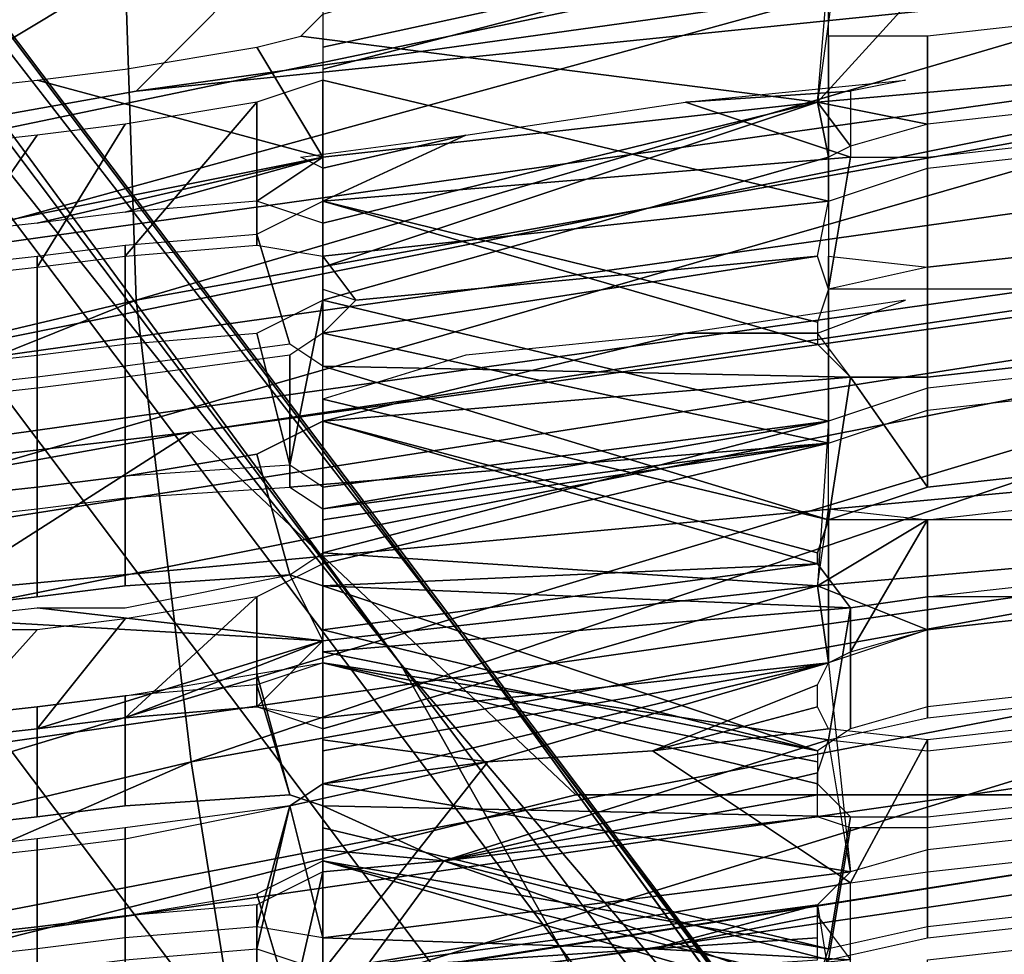
# Model space of a CAD drawing. Units: metres. Extents: x -0.425 to 0.313, y -0.345 to 0.357.
# Drawn here: x -0.161 to -0.152, y 0.202 to 0.211 of the extents above; entities that cross this region are included whole.
import ezdxf

# ---------------------------------------------------------------- set-up
doc = ezdxf.new("R2010")
doc.units = ezdxf.units.M
doc.header["$MEASUREMENT"] = 0
for name, color, linetype in [('ONDERSTEL', 7, 'CONTINUOUS'), ('RUG-_EN_ZITSTEUN', 7, 'CONTINUOUS'), ('RUGMESH', 252, 'CONTINUOUS'), ('ZITTING', 252, 'CONTINUOUS'), ('ZITTING_ONDERKANT', 7, 'CONTINUOUS')]:
    doc.layers.add(name, color=color, linetype=linetype)

msp = doc.modelspace()

# ---------------------------------------------------------------- linework, layer by layer
at = {"layer": 'ONDERSTEL'}
for points in [[(-0.2376, 0.312, -0.3089), (-0.2245, 0.2947, -0.3109), (-0.1883, 0.2465, -0.2903), (-0.1573, 0.2053, -0.2612)], [(-0.2376, 0.312, -0.3089), (-0.1573, 0.2053, -0.2612), (-0.1994, 0.2596, -0.2794)], [(-0.1213, 0.151, -0.2311), (-0.2027, 0.2591, -0.2751), (-0.1994, 0.2596, -0.2794), (-0.1182, 0.1517, -0.2354)], [(-0.1994, 0.2596, -0.2794), (-0.1573, 0.2053, -0.2612), (-0.1182, 0.1517, -0.2354)], [(-0.1255, 0.1489, -0.2282), (-0.2069, 0.2572, -0.2723), (-0.2027, 0.2591, -0.2751), (-0.1213, 0.151, -0.2311)], [(-0.1255, 0.1489, -0.2282), (-0.1705, 0.2006, -0.2484), (-0.2069, 0.2572, -0.2723)], [(-0.1916, 0.2499, -0.2931), (-0.1579, 0.2051, -0.2788), (-0.1883, 0.2465, -0.2903)], [(-0.1579, 0.2051, -0.2788), (-0.1916, 0.2499, -0.2931), (-0.1896, 0.2449, -0.2922)], [(-0.1514, 0.1975, -0.2752), (-0.1573, 0.2053, -0.2612), (-0.1883, 0.2465, -0.2903)], [(-0.1883, 0.2465, -0.2903), (-0.1579, 0.2051, -0.2788), (-0.1514, 0.1975, -0.2752)], [(-0.213, 0.2282, -0.2924), (-0.1778, 0.1778, -0.2773), (-0.1601, 0.1948, -0.2778), (-0.1896, 0.2449, -0.2922)], [(-0.1896, 0.2449, -0.2922), (-0.1601, 0.1948, -0.2778), (-0.1526, 0.1957, -0.2772)], [(-0.1526, 0.1957, -0.2772), (-0.1579, 0.2051, -0.2788), (-0.1896, 0.2449, -0.2922)], [(-0.1138, 0.1475, -0.2658), (-0.0755, 0.0966, -0.2211), (-0.1573, 0.2053, -0.2612), (-0.1514, 0.1975, -0.2752)], [(-0.1573, 0.2053, -0.2612), (-0.0755, 0.0966, -0.2211), (-0.1182, 0.1517, -0.2354)], [(-0.1579, 0.2051, -0.2788), (-0.1173, 0.1512, -0.2678), (-0.1514, 0.1975, -0.2752)], [(-0.1173, 0.1512, -0.2678), (-0.1579, 0.2051, -0.2788), (-0.1526, 0.1957, -0.2772)]]:
    msp.add_3dface(points, dxfattribs=at)
at = {"layer": 'RUG-_EN_ZITSTEUN'}
for points in [[(-0.1603, 0.2103, 0.0647), (-0.1439, 0.2268, 0.0651), (-0.1838, 0.2202, 0.0661), (-0.1861, 0.2057, 0.0654)], [(-0.1345, 0.2139, 0.0642), (-0.1439, 0.2268, 0.0651), (-0.1603, 0.2103, 0.0647)], [(-0.1486, 0.2185, 0.0953), (-0.1256, 0.2214, 0.0949), (-0.1482, 0.2085, 0.0948), (-0.1712, 0.2049, 0.0954)], [(-0.1714, 0.2148, 0.0959), (-0.1942, 0.2103, 0.0966), (-0.1984, 0.2112, 0.0966), (-0.1565, 0.219, 0.0953)], [(-0.1714, 0.2148, 0.0959), (-0.1486, 0.2185, 0.0953), (-0.1712, 0.2049, 0.0954), (-0.1941, 0.2004, 0.0961)], [(-0.1345, 0.2139, 0.0642), (-0.1603, 0.2103, 0.0647), (-0.1289, 0.2135, 0.0642), (-0.1084, 0.2164, 0.0637)], [(-0.1603, 0.2103, 0.0647), (-0.1861, 0.2057, 0.0654), (-0.1688, 0.2079, 0.0651), (-0.1289, 0.2135, 0.0642)], [(-0.1686, 0.2069, 0.0655), (-0.1288, 0.2125, 0.0646), (-0.1289, 0.2135, 0.0642), (-0.1688, 0.2079, 0.0651)], [(-0.1684, 0.2062, 0.0663), (-0.1287, 0.2118, 0.0654), (-0.1288, 0.2125, 0.0646), (-0.1686, 0.2069, 0.0655)], [(-0.1684, 0.2062, 0.0663), (-0.1598, 0.2072, 0.067), (-0.1287, 0.2118, 0.0654)], [(-0.1598, 0.2072, 0.067), (-0.134, 0.2108, 0.0665), (-0.1287, 0.2118, 0.0654)], [(-0.134, 0.2108, 0.0665), (-0.1598, 0.2072, 0.067), (-0.1563, 0.2039, 0.0837), (-0.1477, 0.2039, 0.0887)], [(-0.1712, 0.2049, 0.0954), (-0.1482, 0.2085, 0.0948), (-0.1335, 0.2084, 0.094)], [(-0.169, 0.2033, 0.0948), (-0.1712, 0.2049, 0.0954), (-0.1335, 0.2084, 0.094)], [(-0.1333, 0.2067, 0.0925), (-0.1687, 0.2016, 0.0934), (-0.169, 0.2033, 0.0948), (-0.1335, 0.2084, 0.094)], [(-0.1598, 0.2072, 0.067), (-0.1854, 0.2026, 0.0678), (-0.1763, 0.2005, 0.0841), (-0.1706, 0.2003, 0.0893)], [(-0.1854, 0.2026, 0.0678), (-0.1598, 0.2072, 0.067), (-0.1684, 0.2062, 0.0663)], [(-0.1563, 0.2039, 0.0837), (-0.1598, 0.2072, 0.067), (-0.1706, 0.2003, 0.0893)], [(-0.1332, 0.2058, 0.0905), (-0.1686, 0.2006, 0.0913), (-0.1687, 0.2016, 0.0934), (-0.1333, 0.2067, 0.0925)], [(-0.1332, 0.2058, 0.0905), (-0.1477, 0.2039, 0.0887), (-0.1686, 0.2006, 0.0913)], [(-0.1563, 0.2039, 0.0837), (-0.1706, 0.2003, 0.0893), (-0.1477, 0.2039, 0.0887)], [(-0.1477, 0.2039, 0.0887), (-0.1706, 0.2003, 0.0893), (-0.1686, 0.2006, 0.0913)]]:
    msp.add_3dface(points, dxfattribs=at)
at = {"layer": 'RUGMESH'}
for points in [[(-0.1586, 0.211, 0.4909), (-0.1538, 0.2124, 0.4941), (-0.1541, 0.2102, 0.4863), (-0.1588, 0.2108, 0.4901)], [(-0.1586, 0.2109, 0.4835), (-0.1586, 0.2107, 0.4827), (-0.154, 0.2117, 0.4848), (-0.1586, 0.2112, 0.4844)], [(-0.1586, 0.2105, 0.4818), (-0.154, 0.2117, 0.4848), (-0.1586, 0.2107, 0.4827)], [(-0.1586, 0.2104, 0.4814), (-0.154, 0.2093, 0.4756), (-0.154, 0.2117, 0.4848), (-0.1586, 0.2105, 0.4818)], [(-0.1541, 0.2102, 0.4863), (-0.154, 0.2114, 0.4905), (-0.1531, 0.2113, 0.4899)], [(-0.1531, 0.2113, 0.4899), (-0.1522, 0.2113, 0.4899), (-0.1496, 0.2106, 0.4863), (-0.1541, 0.2102, 0.4863)], [(-0.1531, 0.2096, 0.4763), (-0.1522, 0.2097, 0.4763), (-0.1522, 0.2109, 0.4808), (-0.1531, 0.2108, 0.4808)], [(-0.1592, 0.2107, 0.4899), (-0.1588, 0.2108, 0.4901), (-0.1541, 0.2102, 0.4863), (-0.1586, 0.2097, 0.4863)], [(-0.154, 0.2093, 0.4756), (-0.1531, 0.2096, 0.4763), (-0.1531, 0.2108, 0.4808), (-0.154, 0.2108, 0.4815)], [(-0.1604, 0.2105, 0.4898), (-0.1592, 0.2107, 0.4899), (-0.1586, 0.2097, 0.4863), (-0.1612, 0.2104, 0.4898)], [(-0.1522, 0.2101, 0.4853), (-0.1531, 0.21, 0.4853), (-0.1541, 0.2102, 0.4863), (-0.1496, 0.2106, 0.4863)], [(-0.1586, 0.2097, 0.4863), (-0.1621, 0.209, 0.4852), (-0.1621, 0.2103, 0.4898), (-0.1612, 0.2104, 0.4898)], [(-0.1586, 0.2104, 0.4814), (-0.1592, 0.2102, 0.4809), (-0.1592, 0.2089, 0.4761), (-0.1586, 0.2088, 0.4752)], [(-0.154, 0.2093, 0.4756), (-0.1586, 0.2104, 0.4814), (-0.1586, 0.2088, 0.4752)], [(-0.1533, 0.2104, 0.0948), (-0.1538, 0.2103, 0.0952), (-0.1553, 0.2102, 0.0948)], [(-0.1553, 0.2102, 0.0948), (-0.1538, 0.2103, 0.0952), (-0.1538, 0.2097, 0.0975)], [(-0.1604, 0.21, 0.4808), (-0.1612, 0.2087, 0.4762), (-0.1604, 0.2088, 0.4762), (-0.1592, 0.2102, 0.4809)], [(-0.1592, 0.2102, 0.4809), (-0.1604, 0.2088, 0.4762), (-0.1592, 0.2089, 0.4761)], [(-0.1586, 0.2091, 0.4842), (-0.1592, 0.2093, 0.4852), (-0.1586, 0.2097, 0.4863), (-0.1541, 0.2102, 0.4863)], [(-0.1586, 0.2089, 0.4834), (-0.1586, 0.2091, 0.4842), (-0.1541, 0.2102, 0.4863), (-0.1586, 0.2087, 0.4826)], [(-0.154, 0.2097, 0.4847), (-0.1586, 0.2084, 0.4817), (-0.1586, 0.2087, 0.4826), (-0.1541, 0.2102, 0.4863)], [(-0.1553, 0.2102, 0.0948), (-0.1538, 0.2097, 0.0975), (-0.1586, 0.2093, 0.0967), (-0.1573, 0.2099, 0.0948)], [(-0.1538, 0.2098, 0.485), (-0.154, 0.2097, 0.4847), (-0.1541, 0.2102, 0.4863)], [(-0.1531, 0.21, 0.4853), (-0.1538, 0.2098, 0.485), (-0.1541, 0.2102, 0.4863)], [(-0.1612, 0.2099, 0.4808), (-0.1621, 0.2086, 0.4762), (-0.1612, 0.2087, 0.4762), (-0.1604, 0.21, 0.4808)], [(-0.1621, 0.2098, 0.4808), (-0.1682, 0.2079, 0.4761), (-0.1621, 0.2086, 0.4762), (-0.1612, 0.2099, 0.4808)], [(-0.1586, 0.2096, 0.0957), (-0.1588, 0.2097, 0.0951), (-0.1573, 0.2099, 0.0948)], [(-0.1586, 0.2093, 0.0967), (-0.1586, 0.2096, 0.0957), (-0.1573, 0.2099, 0.0948)], [(-0.1531, 0.2097, 0.0977), (-0.1522, 0.2098, 0.0978), (-0.1522, 0.2088, 0.1022), (-0.1531, 0.2087, 0.1022)], [(-0.1612, 0.2091, 0.4852), (-0.1621, 0.209, 0.4852), (-0.1586, 0.2097, 0.4863)], [(-0.1586, 0.2097, 0.4863), (-0.1604, 0.2092, 0.4853), (-0.1612, 0.2091, 0.4852)], [(-0.1586, 0.2097, 0.4863), (-0.1592, 0.2093, 0.4852), (-0.1604, 0.2092, 0.4853)], [(-0.1586, 0.2084, 0.4817), (-0.154, 0.2097, 0.4847), (-0.154, 0.2073, 0.4755)], [(-0.1586, 0.2093, 0.0967), (-0.1538, 0.2097, 0.0975), (-0.154, 0.2085, 0.1028), (-0.1541, 0.2082, 0.104)], [(-0.1538, 0.2097, 0.0975), (-0.1531, 0.2097, 0.0977), (-0.1531, 0.2087, 0.1022), (-0.154, 0.2085, 0.1028)], [(-0.1586, 0.2078, 0.1032), (-0.1589, 0.208, 0.1025), (-0.1592, 0.209, 0.0976), (-0.1586, 0.2093, 0.0967)], [(-0.1583, 0.2084, 0.4737), (-0.1541, 0.2088, 0.4737), (-0.154, 0.2093, 0.4756), (-0.1586, 0.2088, 0.4752)], [(-0.1541, 0.208, 0.1048), (-0.1586, 0.2093, 0.0967), (-0.1541, 0.2082, 0.104)], [(-0.1538, 0.2077, 0.1064), (-0.1586, 0.2078, 0.1032), (-0.1586, 0.2093, 0.0967), (-0.1541, 0.208, 0.1048)], [(-0.1604, 0.2089, 0.0977), (-0.1592, 0.209, 0.0976), (-0.1589, 0.208, 0.1025), (-0.1604, 0.2078, 0.1022)], [(-0.1612, 0.2088, 0.0977), (-0.1604, 0.2089, 0.0977), (-0.1604, 0.2078, 0.1022), (-0.1612, 0.2077, 0.1021)], [(-0.1621, 0.2087, 0.0977), (-0.1612, 0.2088, 0.0977), (-0.1612, 0.2077, 0.1021), (-0.1621, 0.2076, 0.1021)], [(-0.1541, 0.2088, 0.4737), (-0.1586, 0.2081, 0.4727), (-0.154, 0.2071, 0.4665), (-0.154, 0.2085, 0.4723)], [(-0.1586, 0.2085, 0.4744), (-0.1583, 0.2084, 0.4737), (-0.1586, 0.2088, 0.4752)], [(-0.1586, 0.2081, 0.4727), (-0.1541, 0.2088, 0.4737), (-0.1583, 0.2084, 0.4737)], [(-0.154, 0.2073, 0.4755), (-0.154, 0.2088, 0.4814), (-0.1531, 0.2087, 0.4807), (-0.1531, 0.2076, 0.4762)], [(-0.1531, 0.2076, 0.4762), (-0.1531, 0.2087, 0.4807), (-0.1522, 0.2088, 0.4807), (-0.1522, 0.2077, 0.4762)], [(-0.154, 0.2071, 0.4665), (-0.1531, 0.2074, 0.4671), (-0.1531, 0.2085, 0.4717), (-0.154, 0.2085, 0.4723)], [(-0.1531, 0.2074, 0.4671), (-0.1522, 0.2075, 0.4671), (-0.1522, 0.2085, 0.4717), (-0.1531, 0.2085, 0.4717)], [(-0.1586, 0.2084, 0.4817), (-0.1589, 0.2069, 0.4758), (-0.1592, 0.2081, 0.4808)], [(-0.1589, 0.2069, 0.4758), (-0.1586, 0.2084, 0.4817), (-0.154, 0.2073, 0.4755), (-0.1586, 0.2067, 0.4751)], [(-0.1533, 0.2084, 0.0947), (-0.1553, 0.2081, 0.0947), (-0.1541, 0.2081, 0.0957)], [(-0.1592, 0.2081, 0.4808), (-0.1589, 0.2069, 0.4758), (-0.1604, 0.2068, 0.4761), (-0.1604, 0.208, 0.4807)], [(-0.1586, 0.2081, 0.4727), (-0.1589, 0.2079, 0.472), (-0.1589, 0.2067, 0.4668), (-0.154, 0.2071, 0.4665)], [(-0.1586, 0.2073, 0.0966), (-0.1553, 0.2081, 0.0947), (-0.1573, 0.2079, 0.0947), (-0.1586, 0.2075, 0.0956)], [(-0.1538, 0.2077, 0.0973), (-0.1541, 0.2081, 0.0957), (-0.1553, 0.2081, 0.0947), (-0.1586, 0.2073, 0.0966)], [(-0.1604, 0.208, 0.4807), (-0.1604, 0.2068, 0.4761), (-0.1612, 0.2067, 0.4761), (-0.1612, 0.2079, 0.4807)], [(-0.1612, 0.2079, 0.4807), (-0.1612, 0.2067, 0.4761), (-0.1621, 0.2066, 0.4761), (-0.1621, 0.2078, 0.4807)], [(-0.1604, 0.2066, 0.4671), (-0.1589, 0.2067, 0.4668), (-0.1589, 0.2079, 0.472), (-0.1604, 0.2077, 0.4717)], [(-0.1586, 0.2078, 0.1032), (-0.1538, 0.2077, 0.1064), (-0.1531, 0.2067, 0.1111), (-0.154, 0.2064, 0.1117)], [(-0.1586, 0.2076, 0.104), (-0.1586, 0.2078, 0.1032), (-0.154, 0.2064, 0.1117), (-0.1586, 0.2075, 0.1048)], [(-0.1531, 0.2077, 0.0976), (-0.1531, 0.2067, 0.1021), (-0.1522, 0.2068, 0.1021), (-0.1522, 0.2078, 0.0976)], [(-0.1531, 0.2077, 0.1067), (-0.1522, 0.2078, 0.1067), (-0.1522, 0.2068, 0.1111), (-0.1531, 0.2067, 0.1111)], [(-0.1612, 0.2065, 0.4671), (-0.1604, 0.2066, 0.4671), (-0.1604, 0.2077, 0.4717), (-0.1612, 0.2076, 0.4716)], [(-0.154, 0.2064, 0.1027), (-0.1538, 0.2077, 0.0973), (-0.1586, 0.2073, 0.0966), (-0.1541, 0.2061, 0.1039)], [(-0.1538, 0.2077, 0.0973), (-0.154, 0.2064, 0.1027), (-0.1531, 0.2067, 0.1021), (-0.1531, 0.2077, 0.0976)], [(-0.1538, 0.2077, 0.1064), (-0.1531, 0.2077, 0.1067), (-0.1531, 0.2067, 0.1111)], [(-0.1621, 0.2064, 0.4671), (-0.1612, 0.2065, 0.4671), (-0.1612, 0.2076, 0.4716), (-0.1621, 0.2075, 0.4716)], [(-0.154, 0.2064, 0.1117), (-0.1541, 0.2061, 0.1129), (-0.1586, 0.2073, 0.1056), (-0.1586, 0.2075, 0.1048)], [(-0.1592, 0.207, 0.0975), (-0.1589, 0.2059, 0.1023), (-0.1586, 0.2058, 0.103), (-0.1586, 0.2073, 0.0966)], [(-0.1586, 0.2058, 0.1121), (-0.1589, 0.2059, 0.1114), (-0.1592, 0.207, 0.1065), (-0.1586, 0.2073, 0.1056)], [(-0.1586, 0.2061, 0.4726), (-0.154, 0.2073, 0.4755), (-0.1541, 0.2058, 0.4692)], [(-0.1586, 0.2063, 0.4734), (-0.1586, 0.2065, 0.4743), (-0.154, 0.2073, 0.4755), (-0.1586, 0.2061, 0.4726)], [(-0.1586, 0.2067, 0.4751), (-0.154, 0.2073, 0.4755), (-0.1586, 0.2065, 0.4743)], [(-0.1586, 0.2073, 0.0966), (-0.1586, 0.2058, 0.103), (-0.1541, 0.206, 0.1047), (-0.1541, 0.2061, 0.1039)], [(-0.1541, 0.206, 0.1137), (-0.1586, 0.2073, 0.1056), (-0.1541, 0.2061, 0.1129)], [(-0.1538, 0.2056, 0.1153), (-0.1586, 0.2058, 0.1121), (-0.1586, 0.2073, 0.1056), (-0.1541, 0.206, 0.1137)], [(-0.154, 0.2071, 0.4665), (-0.1589, 0.2067, 0.4668), (-0.1586, 0.2065, 0.4661)], [(-0.154, 0.2051, 0.4574), (-0.154, 0.2071, 0.4665), (-0.1586, 0.206, 0.4636), (-0.1586, 0.2046, 0.457)], [(-0.1586, 0.2062, 0.4644), (-0.1586, 0.206, 0.4636), (-0.154, 0.2071, 0.4665), (-0.1586, 0.2064, 0.4652)], [(-0.1586, 0.2065, 0.4661), (-0.1586, 0.2064, 0.4652), (-0.154, 0.2071, 0.4665)], [(-0.1589, 0.2059, 0.1023), (-0.1592, 0.207, 0.0975), (-0.1604, 0.2068, 0.0976), (-0.1604, 0.2058, 0.102)], [(-0.1604, 0.2068, 0.1066), (-0.1592, 0.207, 0.1065), (-0.1589, 0.2059, 0.1114), (-0.1604, 0.2058, 0.1111)], [(-0.1604, 0.2058, 0.102), (-0.1604, 0.2068, 0.0976), (-0.1612, 0.2067, 0.0976), (-0.1612, 0.2057, 0.102)], [(-0.1612, 0.2067, 0.1066), (-0.1604, 0.2068, 0.1066), (-0.1604, 0.2058, 0.1111), (-0.1612, 0.2057, 0.1111)], [(-0.1621, 0.2066, 0.0976), (-0.1621, 0.2056, 0.102), (-0.1612, 0.2057, 0.102), (-0.1612, 0.2067, 0.0976)], [(-0.1621, 0.2066, 0.1066), (-0.1612, 0.2067, 0.1066), (-0.1612, 0.2057, 0.1111), (-0.1621, 0.2056, 0.111)], [(-0.1531, 0.2064, 0.4716), (-0.1522, 0.2065, 0.4716), (-0.1496, 0.2062, 0.4692), (-0.1541, 0.2058, 0.4692)], [(-0.154, 0.2065, 0.4722), (-0.1531, 0.2064, 0.4716), (-0.1541, 0.2058, 0.4692)], [(-0.154, 0.2051, 0.4574), (-0.1538, 0.2052, 0.4577), (-0.1531, 0.2064, 0.4626), (-0.154, 0.2064, 0.4632)], [(-0.1538, 0.2052, 0.4577), (-0.1531, 0.2054, 0.458), (-0.1531, 0.2064, 0.4626)], [(-0.1531, 0.2054, 0.458), (-0.1522, 0.2055, 0.458), (-0.1522, 0.2064, 0.4626), (-0.1531, 0.2064, 0.4626)], [(-0.1496, 0.2062, 0.4692), (-0.1522, 0.2055, 0.467), (-0.1531, 0.2054, 0.467), (-0.1541, 0.2058, 0.4692)], [(-0.1541, 0.2058, 0.4692), (-0.1586, 0.2053, 0.4692), (-0.1589, 0.2059, 0.4719), (-0.1586, 0.2061, 0.4726)], [(-0.1586, 0.206, 0.4636), (-0.1592, 0.2057, 0.4626), (-0.1592, 0.2047, 0.4579), (-0.1586, 0.2046, 0.457)], [(-0.1541, 0.206, 0.1047), (-0.1586, 0.2058, 0.103), (-0.1586, 0.2056, 0.1039), (-0.1586, 0.2054, 0.1047)], [(-0.1586, 0.2054, 0.1047), (-0.1586, 0.2052, 0.1055), (-0.1538, 0.2056, 0.1063), (-0.1541, 0.206, 0.1047)], [(-0.1604, 0.2056, 0.4715), (-0.1589, 0.2059, 0.4719), (-0.1586, 0.2053, 0.4692), (-0.1612, 0.2056, 0.4715)], [(-0.1586, 0.2045, 0.466), (-0.1592, 0.2047, 0.4669), (-0.1586, 0.2053, 0.4692), (-0.1541, 0.2058, 0.4692)], [(-0.1586, 0.2043, 0.4651), (-0.1586, 0.2045, 0.466), (-0.1541, 0.2058, 0.4692), (-0.154, 0.2051, 0.4664)], [(-0.1586, 0.2058, 0.1121), (-0.1538, 0.2056, 0.1153), (-0.1538, 0.2045, 0.1203), (-0.1541, 0.2043, 0.121)], [(-0.1586, 0.2056, 0.1129), (-0.1586, 0.2058, 0.1121), (-0.1541, 0.2043, 0.121), (-0.1586, 0.2054, 0.1137)], [(-0.1531, 0.2054, 0.467), (-0.154, 0.2051, 0.4664), (-0.1541, 0.2058, 0.4692)], [(-0.1531, 0.2057, 0.1156), (-0.1522, 0.2058, 0.1156), (-0.1522, 0.2048, 0.12), (-0.1531, 0.2047, 0.12)], [(-0.1604, 0.2055, 0.4625), (-0.1612, 0.2045, 0.458), (-0.1604, 0.2046, 0.458), (-0.1592, 0.2057, 0.4626)], [(-0.1592, 0.2057, 0.4626), (-0.1604, 0.2046, 0.458), (-0.1592, 0.2047, 0.4579)], [(-0.1531, 0.2046, 0.111), (-0.1531, 0.2057, 0.1065), (-0.1538, 0.2056, 0.1063), (-0.154, 0.2044, 0.1116)], [(-0.1538, 0.2056, 0.1153), (-0.1531, 0.2057, 0.1156), (-0.1531, 0.2047, 0.12), (-0.1538, 0.2045, 0.1203)], [(-0.1531, 0.2057, 0.1065), (-0.1531, 0.2046, 0.111), (-0.1522, 0.2047, 0.111), (-0.1522, 0.2057, 0.1066)], [(-0.1621, 0.2055, 0.4715), (-0.1612, 0.2056, 0.4715), (-0.1586, 0.2053, 0.4692)], [(-0.1586, 0.2052, 0.1055), (-0.1586, 0.2051, 0.1059), (-0.154, 0.2044, 0.1116), (-0.1538, 0.2056, 0.1063)], [(-0.1621, 0.2044, 0.467), (-0.1621, 0.2055, 0.4715), (-0.1586, 0.2053, 0.4692), (-0.1612, 0.2045, 0.467)], [(-0.1612, 0.2054, 0.4625), (-0.1621, 0.2044, 0.458), (-0.1612, 0.2045, 0.458), (-0.1604, 0.2055, 0.4625)], [(-0.1621, 0.2054, 0.4625), (-0.1676, 0.2035, 0.4569), (-0.1621, 0.2044, 0.458), (-0.1612, 0.2054, 0.4625)], [(-0.1541, 0.2043, 0.121), (-0.1586, 0.2052, 0.1145), (-0.1586, 0.2054, 0.1137)], [(-0.1612, 0.2045, 0.467), (-0.1586, 0.2053, 0.4692), (-0.1604, 0.2046, 0.467)], [(-0.1604, 0.2046, 0.467), (-0.1586, 0.2053, 0.4692), (-0.1592, 0.2047, 0.4669)], [(-0.1586, 0.2051, 0.1149), (-0.1586, 0.2052, 0.1145), (-0.1541, 0.2043, 0.121), (-0.1541, 0.2042, 0.1218)], [(-0.1592, 0.2049, 0.1064), (-0.1589, 0.2039, 0.1113), (-0.1586, 0.2038, 0.112), (-0.1586, 0.2051, 0.1059)], [(-0.1586, 0.2038, 0.121), (-0.1589, 0.2039, 0.1203), (-0.1592, 0.205, 0.1154), (-0.1586, 0.2051, 0.1149)], [(-0.154, 0.2051, 0.4664), (-0.1538, 0.2032, 0.4576), (-0.1586, 0.204, 0.4634)], [(-0.1586, 0.2042, 0.4643), (-0.1586, 0.2043, 0.4651), (-0.154, 0.2051, 0.4664), (-0.1586, 0.204, 0.4634)], [(-0.1586, 0.2044, 0.4561), (-0.1571, 0.2042, 0.4542), (-0.154, 0.2051, 0.4574), (-0.1586, 0.2046, 0.457)], [(-0.1586, 0.2051, 0.1059), (-0.1586, 0.2038, 0.112), (-0.1575, 0.2033, 0.1148), (-0.154, 0.2044, 0.1116)], [(-0.1541, 0.204, 0.1226), (-0.1586, 0.2051, 0.1149), (-0.1541, 0.2042, 0.1218)], [(-0.1538, 0.2037, 0.1242), (-0.1586, 0.2038, 0.121), (-0.1586, 0.2051, 0.1149), (-0.1541, 0.204, 0.1226)], [(-0.154, 0.2051, 0.4574), (-0.1571, 0.2042, 0.4542), (-0.1556, 0.2043, 0.4542), (-0.1541, 0.2049, 0.4562)], [(-0.1604, 0.2048, 0.1155), (-0.1592, 0.205, 0.1154), (-0.1589, 0.2039, 0.1203), (-0.1604, 0.2038, 0.12)], [(-0.1589, 0.2039, 0.1113), (-0.1592, 0.2049, 0.1064), (-0.1604, 0.2048, 0.1065), (-0.1604, 0.2038, 0.111)], [(-0.1541, 0.2047, 0.4553), (-0.1541, 0.2049, 0.4562), (-0.1556, 0.2043, 0.4542)], [(-0.1604, 0.2038, 0.111), (-0.1604, 0.2048, 0.1065), (-0.1612, 0.2047, 0.1065), (-0.1612, 0.2037, 0.1109)], [(-0.1612, 0.2047, 0.1155), (-0.1604, 0.2048, 0.1155), (-0.1604, 0.2038, 0.12), (-0.1612, 0.2037, 0.12)], [(-0.1621, 0.2046, 0.1065), (-0.1621, 0.2036, 0.1109), (-0.1612, 0.2037, 0.1109), (-0.1612, 0.2047, 0.1065)], [(-0.1621, 0.2046, 0.1155), (-0.1612, 0.2047, 0.1155), (-0.1612, 0.2037, 0.12), (-0.1621, 0.2036, 0.12)], [(-0.154, 0.2045, 0.4543), (-0.1541, 0.2047, 0.4553), (-0.1556, 0.2043, 0.4542)], [(-0.1556, 0.2043, 0.4542), (-0.1538, 0.2031, 0.4486), (-0.1531, 0.2044, 0.4535), (-0.154, 0.2045, 0.4543)], [(-0.1522, 0.2045, 0.4535), (-0.1531, 0.2044, 0.4535), (-0.1531, 0.2032, 0.4489), (-0.1522, 0.2033, 0.4489)], [(-0.1586, 0.2042, 0.4553), (-0.1586, 0.204, 0.4544), (-0.1571, 0.2042, 0.4542), (-0.1586, 0.2044, 0.4561)], [(-0.1575, 0.2033, 0.1148), (-0.1541, 0.2041, 0.1128), (-0.154, 0.2044, 0.1116)], [(-0.1531, 0.2043, 0.4625), (-0.1531, 0.2034, 0.4579), (-0.1538, 0.2032, 0.4576), (-0.154, 0.2044, 0.4631)], [(-0.1531, 0.2044, 0.4535), (-0.1538, 0.2031, 0.4486), (-0.1531, 0.2032, 0.4489)], [(-0.1522, 0.2044, 0.4625), (-0.1522, 0.2035, 0.4579), (-0.1531, 0.2034, 0.4579), (-0.1531, 0.2043, 0.4625)], [(-0.1556, 0.2043, 0.4542), (-0.1571, 0.2042, 0.4542), (-0.1586, 0.2023, 0.4478), (-0.1538, 0.2031, 0.4486)], [(-0.1586, 0.2023, 0.4478), (-0.1571, 0.2042, 0.4542), (-0.1589, 0.2038, 0.4537), (-0.1592, 0.2025, 0.4488)], [(-0.1571, 0.2042, 0.4542), (-0.1586, 0.204, 0.4544), (-0.1589, 0.2038, 0.4537)], [(-0.1541, 0.2039, 0.1136), (-0.1541, 0.2041, 0.1128), (-0.1575, 0.2033, 0.1148)], [(-0.1586, 0.204, 0.4634), (-0.1538, 0.2032, 0.4576), (-0.1586, 0.2026, 0.4569), (-0.1589, 0.2038, 0.4627)], [(-0.1541, 0.2037, 0.1145), (-0.1541, 0.2039, 0.1136), (-0.1575, 0.2033, 0.1148)], [(-0.1589, 0.2038, 0.4627), (-0.1592, 0.2027, 0.4578), (-0.1604, 0.2026, 0.4579), (-0.1604, 0.2035, 0.4624)], [(-0.1589, 0.2038, 0.4537), (-0.1604, 0.2036, 0.4534), (-0.1604, 0.2024, 0.4488), (-0.1592, 0.2025, 0.4488)], [(-0.1589, 0.2038, 0.4627), (-0.1586, 0.2026, 0.4569), (-0.1592, 0.2027, 0.4578)], [(-0.1575, 0.2033, 0.1148), (-0.1586, 0.2038, 0.112), (-0.1586, 0.2036, 0.1128), (-0.1586, 0.2034, 0.1136)], [(-0.1586, 0.2038, 0.121), (-0.1538, 0.2037, 0.1242), (-0.154, 0.2025, 0.1295), (-0.1586, 0.2036, 0.1218)], [(-0.1522, 0.2028, 0.1289), (-0.1531, 0.2027, 0.1289), (-0.1531, 0.2037, 0.1245), (-0.1522, 0.2038, 0.1245)], [(-0.1538, 0.2036, 0.1152), (-0.1541, 0.2037, 0.1145), (-0.1575, 0.2033, 0.1148), (-0.154, 0.2024, 0.1205)], [(-0.1531, 0.2037, 0.1245), (-0.1531, 0.2027, 0.1289), (-0.154, 0.2025, 0.1295), (-0.1538, 0.2037, 0.1242)], [(-0.1522, 0.2027, 0.1199), (-0.1522, 0.2037, 0.1155), (-0.1531, 0.2036, 0.1155), (-0.1531, 0.2026, 0.1199)], [(-0.1604, 0.2036, 0.4534), (-0.1612, 0.2035, 0.4534), (-0.1612, 0.2023, 0.4488), (-0.1604, 0.2024, 0.4488)], [(-0.154, 0.2025, 0.1295), (-0.1586, 0.2033, 0.1234), (-0.1586, 0.2034, 0.1226), (-0.1586, 0.2036, 0.1218)], [(-0.1538, 0.2036, 0.1152), (-0.154, 0.2024, 0.1205), (-0.1531, 0.2026, 0.1199), (-0.1531, 0.2036, 0.1155)], [(-0.1612, 0.2035, 0.4534), (-0.1621, 0.2034, 0.4534), (-0.1621, 0.2022, 0.4488), (-0.1612, 0.2023, 0.4488)], [(-0.1604, 0.2035, 0.4624), (-0.1604, 0.2026, 0.4579), (-0.1612, 0.2025, 0.4579), (-0.1612, 0.2034, 0.4624)], [(-0.1612, 0.2034, 0.4624), (-0.1612, 0.2025, 0.4579), (-0.1621, 0.2024, 0.4579), (-0.1621, 0.2033, 0.4624)], [(-0.1586, 0.2032, 0.1144), (-0.1575, 0.2033, 0.1148), (-0.1586, 0.2034, 0.1136)], [(-0.1589, 0.202, 0.1292), (-0.1592, 0.203, 0.1244), (-0.1586, 0.2033, 0.1234), (-0.1586, 0.2019, 0.1299)], [(-0.1575, 0.2033, 0.1148), (-0.1586, 0.2032, 0.1144), (-0.1589, 0.2019, 0.1202), (-0.1586, 0.2018, 0.1209)], [(-0.1586, 0.2018, 0.1209), (-0.1541, 0.2019, 0.1225), (-0.1541, 0.2021, 0.1217), (-0.1575, 0.2033, 0.1148)], [(-0.1538, 0.2017, 0.1331), (-0.1586, 0.2019, 0.1299), (-0.1586, 0.2033, 0.1234), (-0.1541, 0.202, 0.1316)], [(-0.1586, 0.2033, 0.1234), (-0.154, 0.2025, 0.1295), (-0.1541, 0.2022, 0.1307)], [(-0.1541, 0.202, 0.1316), (-0.1586, 0.2033, 0.1234), (-0.1541, 0.2022, 0.1307)], [(-0.1541, 0.2021, 0.1217), (-0.154, 0.2024, 0.1205), (-0.1575, 0.2033, 0.1148)], [(-0.1592, 0.2029, 0.1153), (-0.1592, 0.2019, 0.1199), (-0.1589, 0.2019, 0.1202), (-0.1586, 0.2032, 0.1144)], [(-0.1586, 0.2026, 0.4569), (-0.1538, 0.2032, 0.4576), (-0.1541, 0.2029, 0.4562), (-0.1556, 0.2025, 0.4549)], [(-0.1541, 0.2029, 0.4479), (-0.1538, 0.201, 0.4485), (-0.1538, 0.2031, 0.4486), (-0.1586, 0.2023, 0.4478)], [(-0.1589, 0.202, 0.1292), (-0.1604, 0.2018, 0.1289), (-0.1604, 0.2028, 0.1244), (-0.1592, 0.203, 0.1244)], [(-0.1592, 0.2019, 0.1199), (-0.1592, 0.2029, 0.1153), (-0.1604, 0.2028, 0.1154), (-0.1604, 0.2018, 0.1199)], [(-0.1541, 0.2026, 0.447), (-0.1541, 0.2029, 0.4479), (-0.1586, 0.2023, 0.4478)], [(-0.1541, 0.2029, 0.4562), (-0.1541, 0.2028, 0.4555), (-0.1556, 0.2025, 0.4549)], [(-0.1604, 0.2018, 0.1199), (-0.1604, 0.2028, 0.1154), (-0.1612, 0.2027, 0.1154), (-0.1612, 0.2017, 0.1199)], [(-0.1604, 0.2018, 0.1289), (-0.1612, 0.2017, 0.1289), (-0.1612, 0.2027, 0.1244), (-0.1604, 0.2028, 0.1244)], [(-0.1556, 0.2025, 0.4549), (-0.1541, 0.2028, 0.4555), (-0.1538, 0.2024, 0.4537)], [(-0.1621, 0.2026, 0.1154), (-0.1621, 0.2016, 0.1199), (-0.1612, 0.2017, 0.1199), (-0.1612, 0.2027, 0.1154)], [(-0.1612, 0.2017, 0.1289), (-0.1621, 0.2016, 0.1289), (-0.1621, 0.2026, 0.1244), (-0.1612, 0.2027, 0.1244)], [(-0.1586, 0.2026, 0.4569), (-0.1556, 0.2025, 0.4549), (-0.1571, 0.2023, 0.4549), (-0.1586, 0.2023, 0.4555)], [(-0.1541, 0.2026, 0.447), (-0.1586, 0.2023, 0.4478), (-0.1586, 0.2021, 0.447), (-0.1541, 0.2024, 0.4462)], [(-0.1538, 0.2024, 0.4537), (-0.1586, 0.2019, 0.4539), (-0.1571, 0.2023, 0.4549), (-0.1556, 0.2025, 0.4549)], [(-0.1531, 0.2012, 0.4488), (-0.1531, 0.2024, 0.4534), (-0.1522, 0.2025, 0.4534), (-0.1522, 0.2013, 0.4488)]]:
    msp.add_3dface(points, dxfattribs=at)
at = {"layer": 'ZITTING'}
for points in [[(-0.1604, 0.2114, 0.0228), (-0.1603, 0.2084, 0.0186), (-0.1331, 0.2164, 0.02)], [(-0.1603, 0.2084, 0.0186), (-0.133, 0.2133, 0.0157), (-0.1331, 0.2164, 0.02)], [(-0.1775, 0.209, 0.0473), (-0.1646, 0.2128, 0.0374), (-0.1495, 0.215, 0.044)], [(-0.1495, 0.215, 0.044), (-0.1767, 0.2068, 0.0554), (-0.1775, 0.209, 0.0473)], [(-0.1488, 0.2126, 0.0527), (-0.1767, 0.2068, 0.0554), (-0.1495, 0.215, 0.044)], [(-0.1603, 0.2084, 0.0186), (-0.1598, 0.2042, 0.0152), (-0.133, 0.2133, 0.0157)], [(-0.1598, 0.2042, 0.0152), (-0.1326, 0.2091, 0.0124), (-0.133, 0.2133, 0.0157)], [(-0.1874, 0.205, 0.0264), (-0.1604, 0.2114, 0.0228), (-0.1602, 0.2132, 0.0272)], [(-0.1872, 0.2068, 0.0308), (-0.1874, 0.205, 0.0264), (-0.1602, 0.2132, 0.0272)], [(-0.1602, 0.2132, 0.0272), (-0.1652, 0.2126, 0.0322), (-0.1872, 0.2068, 0.0308)], [(-0.1488, 0.2126, 0.0527), (-0.1761, 0.2051, 0.0594), (-0.1767, 0.2068, 0.0554)], [(-0.1484, 0.2107, 0.057), (-0.1761, 0.2051, 0.0594), (-0.1488, 0.2126, 0.0527)], [(-0.1874, 0.205, 0.0264), (-0.1873, 0.202, 0.0222), (-0.1604, 0.2114, 0.0228)], [(-0.1873, 0.202, 0.0222), (-0.1603, 0.2084, 0.0186), (-0.1604, 0.2114, 0.0228)], [(-0.1484, 0.2107, 0.057), (-0.1755, 0.2029, 0.0633), (-0.1761, 0.2051, 0.0594)], [(-0.1478, 0.2084, 0.0611), (-0.1755, 0.2029, 0.0633), (-0.1484, 0.2107, 0.057)], [(-0.159, 0.1992, 0.0132), (-0.1326, 0.2091, 0.0124), (-0.1598, 0.2042, 0.0152)], [(-0.1321, 0.2041, 0.0104), (-0.1326, 0.2091, 0.0124), (-0.159, 0.1992, 0.0132)], [(-0.1873, 0.202, 0.0222), (-0.1867, 0.1978, 0.0189), (-0.1603, 0.2084, 0.0186)], [(-0.1867, 0.1978, 0.0189), (-0.1598, 0.2042, 0.0152), (-0.1603, 0.2084, 0.0186)], [(-0.1478, 0.2084, 0.0611), (-0.1747, 0.2003, 0.0669), (-0.1755, 0.2029, 0.0633)], [(-0.1472, 0.2056, 0.065), (-0.1747, 0.2003, 0.0669), (-0.1478, 0.2084, 0.0611)], [(-0.1472, 0.2056, 0.065), (-0.1739, 0.1974, 0.0703), (-0.1747, 0.2003, 0.0669)], [(-0.1465, 0.2024, 0.0686), (-0.1739, 0.1974, 0.0703), (-0.1472, 0.2056, 0.065)], [(-0.1857, 0.1929, 0.0169), (-0.1598, 0.2042, 0.0152), (-0.1867, 0.1978, 0.0189)], [(-0.159, 0.1992, 0.0132), (-0.1598, 0.2042, 0.0152), (-0.1857, 0.1929, 0.0169)], [(-0.158, 0.1941, 0.0127), (-0.1321, 0.2041, 0.0104), (-0.159, 0.1992, 0.0132)], [(-0.158, 0.1941, 0.0127), (-0.1313, 0.1989, 0.0099), (-0.1321, 0.2041, 0.0104)]]:
    msp.add_3dface(points, dxfattribs=at)
at = {"layer": 'ZITTING_ONDERKANT'}
for points in [[(-0.1544, 0.2015, 0.0278), (-0.1299, 0.2056, 0.0254), (-0.1412, 0.2037, 0.0272)], [(-0.1299, 0.2056, 0.0254), (-0.1544, 0.2015, 0.0278), (-0.1423, 0.2029, 0.0119)], [(-0.1296, 0.2041, 0.027), (-0.1539, 0.2, 0.0293), (-0.141, 0.2031, 0.0278)], [(-0.1539, 0.2, 0.0293), (-0.1296, 0.2041, 0.027), (-0.1374, 0.2019, 0.0273)], [(-0.1692, 0.1983, 0.0302), (-0.1544, 0.2015, 0.0278), (-0.1412, 0.2037, 0.0272)], [(-0.169, 0.1977, 0.0308), (-0.1692, 0.1983, 0.0302), (-0.1412, 0.2037, 0.0272), (-0.141, 0.2031, 0.0278)], [(-0.141, 0.2031, 0.0278), (-0.1539, 0.2, 0.0293), (-0.169, 0.1977, 0.0308)], [(-0.1423, 0.2029, 0.0119), (-0.1671, 0.1981, 0.0147), (-0.1498, 0.2015, 0.0113)], [(-0.1423, 0.2029, 0.0119), (-0.1544, 0.2015, 0.0278), (-0.1671, 0.1981, 0.0147)], [(-0.1374, 0.2019, 0.0273), (-0.1295, 0.2026, 0.0256), (-0.1538, 0.1985, 0.0279)], [(-0.1295, 0.2026, 0.0256), (-0.1418, 0.1999, 0.0121), (-0.1538, 0.1985, 0.0279)]]:
    msp.add_3dface(points, dxfattribs=at)

doc.saveas('drawing.dxf')
